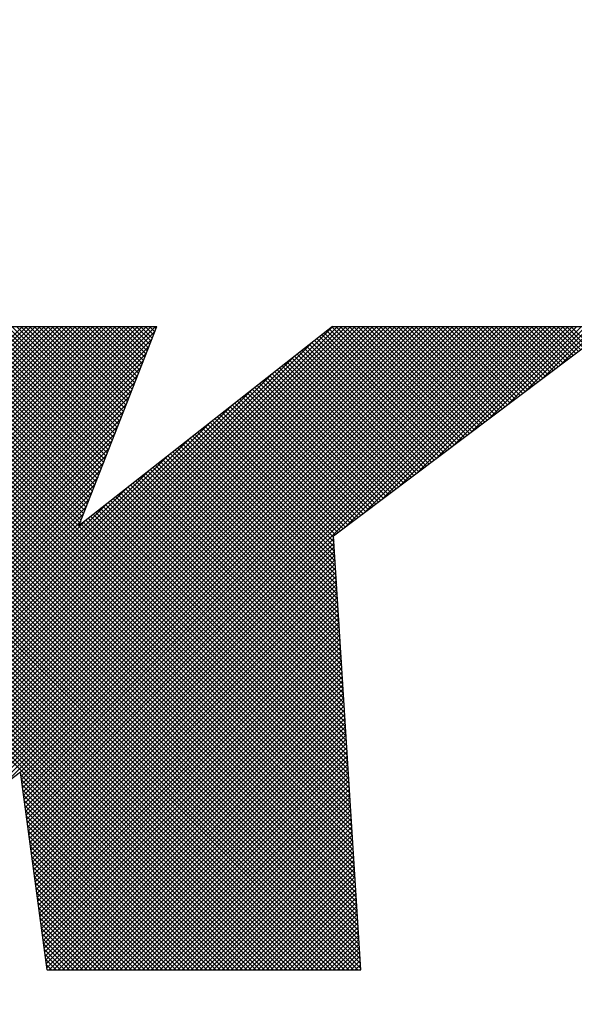
# Model space of a CAD drawing. Extents: x 2 to 134, y 1 to 87.
# Drawn here: x 39 to 41, y 47 to 49 of the extents above; entities that cross this region are included whole.
import ezdxf

# ---------------------------------------------------------------- set-up
doc = ezdxf.new("R2010")
doc.units = 0
doc.header["$LTSCALE"] = 4
doc.header["$MEASUREMENT"] = 0
doc.layers.get('0').update_dxf_attribs({"linetype": 'CONTINUOUS'})
doc.layers.get('DEFPOINTS').update_dxf_attribs({"linetype": 'CONTINUOUS'})
doc.layers.add('001-DIMENSIONS-GREEN', color=90, linetype='CONTINUOUS')
doc.styles.add('ROMANS', font='romans')
doc.dimstyles.new('FRACTIONAL', dxfattribs={"dimscale": 4, "dimtxt": 0.125, "dimasz": 0.1875, "dimexe": 0.125, "dimexo": 0.0625, "dimgap": 0.0625, "dimtad": 0, "dimtih": 1, "dimtoh": 1, "dimdec": 6, "dimzin": 4, "dimdsep": 46, "dimtxsty": 'ROMANS', "dimcen": 0.125, "dimclrd": 101, "dimclre": 91, "dimclrt": 256, "dimadec": 0, "dimazin": 0, "dimtfac": 0.545455, "dimtdec": 6, "dimtofl": 0, "dimtmove": 0, "dimatfit": 3, "dimfxl": 1, "dimtolj": 1, "dimtzin": 4, "dimarcsym": 0})

# ---------------------------------------------------------------- blocks, each defined once
blk = doc.blocks.new('*D11')
at = {"layer": '001-DIMENSIONS-GREEN', "color": 91}
for p, q in [((37.0047, 53.9992), (37.0047, 29)), ((43.0672, 33.5141), (43.0672, 29))]:
    blk.add_line(p, q, dxfattribs=at)
at = {"layer": '001-DIMENSIONS-GREEN', "color": 101}
for p, q in [((37.7547, 29.5), (38.405, 29.5)), ((42.3172, 29.5), (41.6669, 29.5))]:
    blk.add_line(p, q, dxfattribs=at)
for points in [[(37.7547, 29.625), (37.7547, 29.375), (37.0047, 29.5)], [(42.3172, 29.625), (42.3172, 29.375), (43.0672, 29.5)]]:
    blk.add_solid(points, dxfattribs=at)
at = {"layer": 'DEFPOINTS', "color": 0}
for p in [(37.0047, 54.2492), (43.0672, 33.7641), (37.0047, 29.5)]:
    blk.add_point(p, dxfattribs=at)
at = {"layer": '001-DIMENSIONS-GREEN', "insert": (40.036, 29.5), "char_height": 0.5, "attachment_point": 5, "style": 'ROMANS'}
blk.add_mtext('\\A1;6 1/16\\P [154]', dxfattribs=at)
blk = doc.blocks.new('*X5')
at = {"color": 0}
for p, q in [((-4.00704, 1.39702), (-3.79179, 1.61227)), ((-4.00591, 1.39992), (-3.79155, 1.61428)), ((-4.00478, 1.40282), (-3.79332, 1.61428)), ((-4.00365, 1.40572), (-3.79508, 1.61428)), ((-4.00252, 1.40862), (-3.79685, 1.61428)), ((-4.00138, 1.41152), (-3.79862, 1.61428)), ((-4.00025, 1.41442), (-3.80039, 1.61428)), ((-3.99912, 1.41732), (-3.80215, 1.61428)), ((-3.99799, 1.42022), (-3.80392, 1.61428)), ((-3.99686, 1.42312), (-3.80569, 1.61428)), ((-3.99573, 1.42601), (-3.80746, 1.61428)), ((-3.9946, 1.42891), (-3.80923, 1.61428)), ((-3.99346, 1.43181), (-3.81099, 1.61428)), ((-3.99233, 1.43471), (-3.81276, 1.61428)), ((-3.9912, 1.43761), (-3.81453, 1.61428)), ((-3.99007, 1.44051), (-3.8163, 1.61428)), ((-3.98894, 1.44341), (-3.81806, 1.61428)), ((-3.98781, 1.44631), (-3.81983, 1.61428)), ((-3.98668, 1.44921), (-3.8216, 1.61428)), ((-3.98554, 1.45211), (-3.82337, 1.61428)), ((-3.98441, 1.45501), (-3.82514, 1.61428)), ((-3.98328, 1.4579), (-3.8269, 1.61428)), ((-3.98215, 1.4608), (-3.82867, 1.61428)), ((-3.98102, 1.4637), (-3.83044, 1.61428)), ((-3.97989, 1.4666), (-3.83221, 1.61428)), ((-3.97876, 1.4695), (-3.83397, 1.61428)), ((-3.97763, 1.4724), (-3.83574, 1.61428)), ((-3.97709, 1.35803), (-3.72084, 1.61428)), ((-3.97649, 1.4753), (-3.83751, 1.61428)), ((-3.97536, 1.4782), (-3.83928, 1.61428)), ((-3.97532, 1.35803), (-3.71907, 1.61428)), ((-3.97423, 1.4811), (-3.84105, 1.61428)), ((-3.97355, 1.35803), (-3.7173, 1.61428)), ((-3.9731, 1.484), (-3.84281, 1.61428)), ((-3.97197, 1.4869), (-3.84458, 1.61428)), ((-3.97178, 1.35803), (-3.71553, 1.61428)), ((-3.97002, 1.35803), (-3.71377, 1.61428)), ((-3.96825, 1.35803), (-3.712, 1.61428)), ((-3.96648, 1.35803), (-3.71023, 1.61428)), ((-3.96471, 1.35803), (-3.70846, 1.61428)), ((-3.96294, 1.35803), (-3.70669, 1.61428)), ((-3.96118, 1.35803), (-3.70493, 1.61428)), ((-3.95941, 1.35803), (-3.70316, 1.61428)), ((-3.95764, 1.35803), (-3.70139, 1.61428)), ((-3.95587, 1.35803), (-3.69962, 1.61428)), ((-3.95411, 1.35803), (-3.69786, 1.61428)), ((-3.95234, 1.35803), (-3.69609, 1.61428)), ((-3.95057, 1.35803), (-3.69432, 1.61428)), ((-3.9488, 1.35803), (-3.69255, 1.61428)), ((-3.94703, 1.35803), (-3.69078, 1.61428)), ((-3.94527, 1.35803), (-3.68902, 1.61428)), ((-3.9435, 1.35803), (-3.68725, 1.61428)), ((-3.94173, 1.35803), (-3.68548, 1.61428)), ((-3.93996, 1.35803), (-3.68371, 1.61428)), ((-3.9382, 1.35803), (-3.68195, 1.61428)), ((-3.93643, 1.35803), (-3.68018, 1.61428)), ((-3.93466, 1.35803), (-3.67841, 1.61428)), ((-3.93289, 1.35803), (-3.67664, 1.61428)), ((-3.93113, 1.35803), (-3.67488, 1.61428)), ((-3.92936, 1.35803), (-3.67311, 1.61428)), ((-3.71251, 1.40203), (-3.92296, 1.61249)), ((-3.71262, 1.40392), (-3.92246, 1.61376)), ((-3.71274, 1.40581), (-3.92122, 1.61428)), ((-3.71286, 1.40769), (-3.91945, 1.61428)), ((-3.71298, 1.40958), (-3.91768, 1.61428)), ((-3.7131, 1.41146), (-3.91592, 1.61428)), ((-3.71321, 1.41335), (-3.91415, 1.61428)), ((-3.71333, 1.41523), (-3.91238, 1.61428)), ((-3.71345, 1.41712), (-3.91061, 1.61428)), ((-3.71357, 1.41901), (-3.90885, 1.61428)), ((-3.71368, 1.42089), (-3.90708, 1.61428)), ((-3.7138, 1.42278), (-3.90531, 1.61428)), ((-3.71392, 1.42466), (-3.90354, 1.61428)), ((-3.71404, 1.42655), (-3.90177, 1.61428)), ((-3.8216, 1.53588), (-3.90001, 1.61428)), ((-3.82111, 1.53715), (-3.89824, 1.61428)), ((-3.82061, 1.53842), (-3.89647, 1.61428)), ((-3.82011, 1.53969), (-3.8947, 1.61428)), ((-3.81962, 1.54097), (-3.89294, 1.61428)), ((-3.81912, 1.54224), (-3.89117, 1.61428)), ((-3.81863, 1.54351), (-3.8894, 1.61428)), ((-3.81813, 1.54478), (-3.88763, 1.61428)), ((-3.81763, 1.54605), (-3.88586, 1.61428)), ((-3.81714, 1.54732), (-3.8841, 1.61428)), ((-3.81664, 1.5486), (-3.88233, 1.61428)), ((-3.81614, 1.54987), (-3.88056, 1.61428)), ((-3.81565, 1.55114), (-3.87879, 1.61428)), ((-3.81515, 1.55241), (-3.87703, 1.61428)), ((-3.81466, 1.55368), (-3.87526, 1.61428)), ((-3.81416, 1.55495), (-3.87349, 1.61428)), ((-3.81366, 1.55622), (-3.87172, 1.61428)), ((-3.81317, 1.5575), (-3.86995, 1.61428)), ((-3.81267, 1.55877), (-3.86819, 1.61428)), ((-3.81217, 1.56004), (-3.86642, 1.61428)), ((-3.81168, 1.56131), (-3.86465, 1.61428)), ((-3.81118, 1.56258), (-3.86288, 1.61428)), ((-3.81069, 1.56385), (-3.86112, 1.61428)), ((-3.85983, 1.4258), (-3.67134, 1.61428)), ((-3.81019, 1.56513), (-3.85935, 1.61428)), ((-3.80969, 1.5664), (-3.85758, 1.61428)), ((-3.8092, 1.56767), (-3.85581, 1.61428)), ((-3.8087, 1.56894), (-3.85404, 1.61428)), ((-3.85265, 1.43121), (-3.66957, 1.61428)), ((-3.8082, 1.57021), (-3.85228, 1.61428)), ((-3.80771, 1.57148), (-3.85051, 1.61428)), ((-3.80721, 1.57275), (-3.84874, 1.61428)), ((-3.80672, 1.57403), (-3.84697, 1.61428)), ((-3.84547, 1.43662), (-3.6678, 1.61428)), ((-3.80622, 1.5753), (-3.84521, 1.61428)), ((-3.84512, 1.4352), (-3.66604, 1.61428)), ((-3.84491, 1.43364), (-3.66427, 1.61428)), ((-3.8447, 1.43208), (-3.6625, 1.61428)), ((-3.84449, 1.43052), (-3.66073, 1.61428)), ((-3.84428, 1.42896), (-3.65897, 1.61428)), ((-3.84408, 1.42741), (-3.6572, 1.61428)), ((-3.84387, 1.42585), (-3.65543, 1.61428)), ((-3.84366, 1.42429), (-3.65366, 1.61428)), ((-3.84345, 1.42273), (-3.65189, 1.61428)), ((-3.80572, 1.57657), (-3.84344, 1.61428)), ((-3.84324, 1.42117), (-3.65013, 1.61428)), ((-3.84303, 1.41961), (-3.64836, 1.61428)), ((-3.84282, 1.41806), (-3.64659, 1.61428)), ((-3.84261, 1.4165), (-3.64482, 1.61428)), ((-3.8424, 1.41494), (-3.64306, 1.61428)), ((-3.84219, 1.41338), (-3.64129, 1.61428)), ((-3.84198, 1.41182), (-3.63952, 1.61428)), ((-3.84177, 1.41026), (-3.63775, 1.61428)), ((-3.80523, 1.57784), (-3.84167, 1.61428)), ((-3.80473, 1.57911), (-3.8399, 1.61428)), ((-3.80424, 1.58038), (-3.83813, 1.61428)), ((-3.80374, 1.58166), (-3.83637, 1.61428)), ((-3.80324, 1.58293), (-3.8346, 1.61428)), ((-3.80275, 1.5842), (-3.83283, 1.61428)), ((-3.80225, 1.58547), (-3.83106, 1.61428)), ((-3.80175, 1.58674), (-3.8293, 1.61428)), ((-3.80126, 1.58801), (-3.82753, 1.61428)), ((-3.80076, 1.58929), (-3.82576, 1.61428)), ((-3.80027, 1.59056), (-3.82399, 1.61428)), ((-3.79977, 1.59183), (-3.82222, 1.61428)), ((-3.79927, 1.5931), (-3.82046, 1.61428)), ((-3.79878, 1.59437), (-3.81869, 1.61428)), ((-3.79828, 1.59564), (-3.81692, 1.61428)), ((-3.79778, 1.59691), (-3.81515, 1.61428)), ((-3.79729, 1.59819), (-3.81339, 1.61428)), ((-3.79679, 1.59946), (-3.81162, 1.61428)), ((-3.7963, 1.60073), (-3.80985, 1.61428)), ((-3.7958, 1.602), (-3.80808, 1.61428)), ((-3.7953, 1.60327), (-3.80631, 1.61428)), ((-3.79481, 1.60454), (-3.80455, 1.61428)), ((-3.79431, 1.60582), (-3.80278, 1.61428)), ((-3.79381, 1.60709), (-3.80101, 1.61428)), ((-3.79332, 1.60836), (-3.79924, 1.61428)), ((-3.79282, 1.60963), (-3.79748, 1.61428)), ((-3.79233, 1.6109), (-3.79571, 1.61428)), ((-3.79183, 1.61217), (-3.79394, 1.61428)), ((-3.79133, 1.61344), (-3.79217, 1.61428)), ((-3.67547, 1.56475), (-3.72327, 1.61256)), ((-3.67446, 1.56551), (-3.72228, 1.61333)), ((-3.67345, 1.56627), (-3.72129, 1.61411)), ((-3.67244, 1.56703), (-3.71969, 1.61428)), ((-3.67144, 1.56779), (-3.71793, 1.61428)), ((-3.71626, 1.53401), (-3.63598, 1.61428)), ((-3.67043, 1.56855), (-3.71616, 1.61428)), ((-3.66942, 1.56931), (-3.71439, 1.61428)), ((-3.66841, 1.57007), (-3.71262, 1.61428)), ((-3.6674, 1.57083), (-3.71086, 1.61428)), ((-3.6664, 1.57159), (-3.70909, 1.61428)), ((-3.70908, 1.53942), (-3.63422, 1.61428)), ((-3.66539, 1.57235), (-3.70732, 1.61428)), ((-3.66438, 1.57311), (-3.70555, 1.61428)), ((-3.66337, 1.57387), (-3.70378, 1.61428)), ((-3.66236, 1.57463), (-3.70202, 1.61428)), ((-3.7019, 1.54483), (-3.63245, 1.61428)), ((-3.66136, 1.57539), (-3.70025, 1.61428)), ((-3.66035, 1.57615), (-3.69848, 1.61428)), ((-3.65934, 1.57691), (-3.69671, 1.61428)), ((-3.65833, 1.57767), (-3.69495, 1.61428)), ((-3.69472, 1.55024), (-3.63068, 1.61428)), ((-3.65732, 1.57843), (-3.69318, 1.61428)), ((-3.65632, 1.57919), (-3.69141, 1.61428)), ((-3.65531, 1.57995), (-3.68964, 1.61428)), ((-3.6543, 1.58071), (-3.68787, 1.61428)), ((-3.68755, 1.55565), (-3.62891, 1.61428)), ((-3.65329, 1.58147), (-3.68611, 1.61428)), ((-3.65228, 1.58223), (-3.68434, 1.61428)), ((-3.65128, 1.58299), (-3.68257, 1.61428)), ((-3.65027, 1.58375), (-3.6808, 1.61428)), ((-3.68037, 1.56106), (-3.62715, 1.61428)), ((-3.64926, 1.58451), (-3.67904, 1.61428)), ((-3.64825, 1.58527), (-3.67727, 1.61428)), ((-3.64724, 1.58603), (-3.6755, 1.61428)), ((-3.64624, 1.58679), (-3.67373, 1.61428)), ((-3.67319, 1.56647), (-3.62538, 1.61428)), ((-3.64523, 1.58755), (-3.67196, 1.61428)), ((-3.64422, 1.58831), (-3.6702, 1.61428)), ((-3.64321, 1.58907), (-3.66843, 1.61428)), ((-3.6422, 1.58983), (-3.66666, 1.61428)), ((-3.66601, 1.57188), (-3.62361, 1.61428)), ((-3.6412, 1.59059), (-3.66489, 1.61428)), ((-3.64019, 1.59135), (-3.66313, 1.61428)), ((-3.63918, 1.59211), (-3.66136, 1.61428)), ((-3.63817, 1.59287), (-3.65959, 1.61428)), ((-3.65883, 1.57729), (-3.62184, 1.61428)), ((-3.63716, 1.59363), (-3.65782, 1.61428)), ((-3.63616, 1.59439), (-3.65605, 1.61428)), ((-3.63515, 1.59514), (-3.65429, 1.61428)), ((-3.63414, 1.5959), (-3.65252, 1.61428)), ((-3.65165, 1.5827), (-3.62007, 1.61428)), ((-3.63313, 1.59666), (-3.65075, 1.61428)), ((-3.63212, 1.59742), (-3.64898, 1.61428)), ((-3.63112, 1.59818), (-3.64722, 1.61428)), ((-3.63011, 1.59894), (-3.64545, 1.61428)), ((-3.64448, 1.58811), (-3.61831, 1.61428)), ((-3.6291, 1.5997), (-3.64368, 1.61428)), ((-3.62809, 1.60046), (-3.64191, 1.61428)), ((-3.62708, 1.60122), (-3.64014, 1.61428)), ((-3.62608, 1.60198), (-3.63838, 1.61428)), ((-3.6373, 1.59352), (-3.61654, 1.61428)), ((-3.62507, 1.60274), (-3.63661, 1.61428)), ((-3.62406, 1.6035), (-3.63484, 1.61428)), ((-3.62305, 1.60426), (-3.63307, 1.61428)), ((-3.62204, 1.60502), (-3.63131, 1.61428)), ((-3.63012, 1.59893), (-3.61477, 1.61428)), ((-3.62104, 1.60578), (-3.62954, 1.61428)), ((-3.62003, 1.60654), (-3.62777, 1.61428)), ((-3.61902, 1.6073), (-3.626, 1.61428)), ((-4.00817, 1.39412), (-3.79292, 1.60937)), ((-3.97885, 1.35803), (-3.72827, 1.60862)), ((-3.71215, 1.39638), (-3.92445, 1.60867)), ((-3.71227, 1.39826), (-3.92395, 1.60994)), ((-3.71239, 1.40015), (-3.92345, 1.61121)), ((-3.68152, 1.5602), (-3.7292, 1.60788)), ((-3.68051, 1.56096), (-3.72821, 1.60866)), ((-3.6795, 1.56172), (-3.72723, 1.60944)), ((-3.67849, 1.56247), (-3.72624, 1.61022)), ((-3.67748, 1.56323), (-3.72525, 1.611)), ((-3.67648, 1.56399), (-3.72426, 1.61178)), ((-4.0093, 1.39122), (-3.79405, 1.60647)), ((-3.7118, 1.39072), (-3.92593, 1.60486)), ((-3.71192, 1.39261), (-3.92544, 1.60613)), ((-3.71203, 1.39449), (-3.92494, 1.6074)), ((-3.68656, 1.5564), (-3.73415, 1.60399)), ((-3.68555, 1.55716), (-3.73316, 1.60477)), ((-3.68454, 1.55792), (-3.73217, 1.60555)), ((-3.68353, 1.55868), (-3.73118, 1.60633)), ((-3.68252, 1.55944), (-3.73019, 1.6071)), ((-4.01157, 1.38543), (-3.79632, 1.60068)), ((-4.01043, 1.38833), (-3.79518, 1.60358)), ((-3.98062, 1.35803), (-3.73658, 1.60207)), ((-3.71145, 1.38506), (-3.92742, 1.60104)), ((-3.71156, 1.38695), (-3.92693, 1.60231)), ((-3.71168, 1.38884), (-3.92643, 1.60359)), ((-3.6916, 1.5526), (-3.73909, 1.6001)), ((-3.69059, 1.55336), (-3.73811, 1.60087)), ((-3.68958, 1.55412), (-3.73712, 1.60165)), ((-3.68857, 1.55488), (-3.73613, 1.60243)), ((-3.68756, 1.55564), (-3.73514, 1.60321)), ((-4.0127, 1.38253), (-3.79745, 1.59778)), ((-3.71109, 1.37941), (-3.92891, 1.59723)), ((-3.71121, 1.38129), (-3.92842, 1.5985)), ((-3.71133, 1.38318), (-3.92792, 1.59977)), ((-3.69664, 1.5488), (-3.74404, 1.5962)), ((-3.69563, 1.54956), (-3.74305, 1.59698)), ((-3.69462, 1.55032), (-3.74206, 1.59776)), ((-3.69361, 1.55108), (-3.74107, 1.59854)), ((-3.6926, 1.55184), (-3.74008, 1.59932)), ((-4.01383, 1.37963), (-3.79858, 1.59488)), ((-3.98239, 1.35803), (-3.74489, 1.59553)), ((-3.71074, 1.37375), (-3.9304, 1.59341)), ((-3.71086, 1.37564), (-3.9299, 1.59468)), ((-3.71097, 1.37752), (-3.92941, 1.59596)), ((-3.70168, 1.545), (-3.74898, 1.59231)), ((-3.70067, 1.54576), (-3.748, 1.59309)), ((-3.69966, 1.54652), (-3.74701, 1.59387)), ((-3.69865, 1.54728), (-3.74602, 1.59465)), ((-3.69764, 1.54804), (-3.74503, 1.59542)), ((-4.01609, 1.37383), (-3.80084, 1.58908)), ((-4.01496, 1.37673), (-3.79971, 1.59198)), ((-3.98416, 1.35803), (-3.7532, 1.58899)), ((-3.71027, 1.36621), (-3.93239, 1.58833)), ((-3.71038, 1.36809), (-3.93189, 1.5896)), ((-3.7105, 1.36998), (-3.93139, 1.59087)), ((-3.71062, 1.37186), (-3.9309, 1.59214)), ((-3.70672, 1.5412), (-3.75393, 1.58842)), ((-3.70571, 1.54196), (-3.75294, 1.58919)), ((-3.7047, 1.54272), (-3.75195, 1.58997)), ((-3.70369, 1.54348), (-3.75096, 1.59075)), ((-3.70268, 1.54424), (-3.74997, 1.59153)), ((-4.01722, 1.37093), (-3.80197, 1.58618)), ((-3.70991, 1.36055), (-3.93387, 1.58451)), ((-3.71003, 1.36244), (-3.93338, 1.58578)), ((-3.71015, 1.36432), (-3.93288, 1.58706)), ((-3.71176, 1.5374), (-3.75888, 1.58452)), ((-3.71075, 1.53816), (-3.75789, 1.5853)), ((-3.70974, 1.53892), (-3.7569, 1.58608)), ((-3.70873, 1.53968), (-3.75591, 1.58686)), ((-3.70772, 1.54044), (-3.75492, 1.58764)), ((-4.01835, 1.36803), (-3.8031, 1.58328)), ((-3.98593, 1.35803), (-3.76152, 1.58244)), ((-3.7127, 1.35803), (-3.93536, 1.5807)), ((-3.71093, 1.35803), (-3.93487, 1.58197)), ((-3.7098, 1.35867), (-3.93437, 1.58324)), ((-3.7168, 1.5336), (-3.76382, 1.58063)), ((-3.71579, 1.53436), (-3.76283, 1.58141)), ((-3.71478, 1.53512), (-3.76184, 1.58219)), ((-3.71377, 1.53588), (-3.76085, 1.58296)), ((-3.71276, 1.53664), (-3.75986, 1.58374)), ((-4.02062, 1.36223), (-3.80537, 1.57748)), ((-4.01949, 1.36513), (-3.80424, 1.58038)), ((-3.718, 1.35803), (-3.93685, 1.57688)), ((-3.71623, 1.35803), (-3.93636, 1.57815)), ((-3.71447, 1.35803), (-3.93586, 1.57943)), ((-3.7204, 1.52837), (-3.76877, 1.57674)), ((-3.72052, 1.53026), (-3.76778, 1.57751)), ((-3.71982, 1.53132), (-3.76679, 1.57829)), ((-3.71881, 1.53208), (-3.7658, 1.57907)), ((-3.7178, 1.53284), (-3.76481, 1.57985)), ((-4.02175, 1.35933), (-3.8065, 1.57458)), ((-3.98769, 1.35803), (-3.76983, 1.5759)), ((-3.72331, 1.35803), (-3.93834, 1.57307)), ((-3.72154, 1.35803), (-3.93784, 1.57434)), ((-3.71977, 1.35803), (-3.93735, 1.57561)), ((-3.71981, 1.51894), (-3.77371, 1.57284)), ((-3.71993, 1.52083), (-3.77272, 1.57362)), ((-3.72005, 1.52271), (-3.77173, 1.5744)), ((-3.72017, 1.5246), (-3.77074, 1.57518)), ((-3.72028, 1.52649), (-3.76976, 1.57596)), ((-4.02128, 1.35803), (-3.80763, 1.57168)), ((-4.01951, 1.35803), (-3.80876, 1.56879)), ((-3.98946, 1.35803), (-3.77814, 1.56936)), ((-3.72861, 1.35803), (-3.93983, 1.56925)), ((-3.72684, 1.35803), (-3.93933, 1.57052)), ((-3.72507, 1.35803), (-3.93884, 1.5718)), ((-3.71922, 1.50951), (-3.77866, 1.56895)), ((-3.71934, 1.5114), (-3.77767, 1.56973)), ((-3.71946, 1.51329), (-3.77668, 1.57051)), ((-3.71958, 1.51517), (-3.77569, 1.57128)), ((-3.71969, 1.51706), (-3.7747, 1.57206)), ((-4.01775, 1.35803), (-3.80989, 1.56589)), ((-3.73391, 1.35803), (-3.94132, 1.56544)), ((-3.73214, 1.35803), (-3.94082, 1.56671)), ((-3.73038, 1.35803), (-3.94033, 1.56798)), ((-3.71863, 1.50009), (-3.7836, 1.56505)), ((-3.71875, 1.50197), (-3.78261, 1.56583)), ((-3.71887, 1.50386), (-3.78162, 1.56661)), ((-3.71899, 1.50574), (-3.78064, 1.56739)), ((-3.71911, 1.50763), (-3.77965, 1.56817)), ((-4.01598, 1.35803), (-3.81102, 1.56299)), ((-3.99123, 1.35803), (-3.78645, 1.56281)), ((-3.73922, 1.35803), (-3.94281, 1.56162)), ((-3.73745, 1.35803), (-3.94231, 1.5629)), ((-3.73568, 1.35803), (-3.94181, 1.56417)), ((-3.71804, 1.49066), (-3.78855, 1.56116)), ((-3.71816, 1.49254), (-3.78756, 1.56194)), ((-3.71828, 1.49443), (-3.78657, 1.56272)), ((-3.7184, 1.49632), (-3.78558, 1.5635)), ((-3.71852, 1.4982), (-3.78459, 1.56428)), ((-4.01421, 1.35803), (-3.81216, 1.56009)), ((-4.01244, 1.35803), (-3.81329, 1.55719)), ((-3.74452, 1.35803), (-3.94429, 1.55781)), ((-3.74275, 1.35803), (-3.9438, 1.55908)), ((-3.74098, 1.35803), (-3.9433, 1.56035)), ((-3.71746, 1.48123), (-3.79349, 1.55727)), ((-3.71757, 1.48312), (-3.7925, 1.55805)), ((-3.71769, 1.485), (-3.79151, 1.55883)), ((-3.71781, 1.48689), (-3.79053, 1.5596)), ((-3.71793, 1.48877), (-3.78954, 1.56038)), ((-4.01067, 1.35803), (-3.81442, 1.55429)), ((-3.993, 1.35803), (-3.79476, 1.55627)), ((-3.74982, 1.35803), (-3.94578, 1.55399)), ((-3.74805, 1.35803), (-3.94529, 1.55527)), ((-3.74629, 1.35803), (-3.94479, 1.55654)), ((-3.71687, 1.4718), (-3.79844, 1.55337)), ((-3.71698, 1.47369), (-3.79745, 1.55415)), ((-3.7171, 1.47557), (-3.79646, 1.55493)), ((-3.71722, 1.47746), (-3.79547, 1.55571)), ((-3.71734, 1.47934), (-3.79448, 1.55649)), ((-4.00891, 1.35803), (-3.81555, 1.55139)), ((-3.99476, 1.35803), (-3.80307, 1.54972)), ((-3.75513, 1.35803), (-3.94727, 1.55018)), ((-3.75336, 1.35803), (-3.94678, 1.55145)), ((-3.75159, 1.35803), (-3.94628, 1.55272)), ((-3.71628, 1.46237), (-3.80338, 1.54948)), ((-3.7164, 1.46426), (-3.80239, 1.55026)), ((-3.71651, 1.46615), (-3.80141, 1.55104)), ((-3.71663, 1.46803), (-3.80042, 1.55182)), ((-3.71675, 1.46992), (-3.79943, 1.5526)), ((-4.00714, 1.35803), (-3.81668, 1.54849)), ((-4.00537, 1.35803), (-3.81781, 1.54559)), ((-3.76043, 1.35803), (-3.94876, 1.54637)), ((-3.75866, 1.35803), (-3.94826, 1.54764)), ((-3.75689, 1.35803), (-3.94777, 1.54891)), ((-3.71569, 1.45295), (-3.80833, 1.54559)), ((-3.71581, 1.45483), (-3.80734, 1.54637)), ((-3.71592, 1.45672), (-3.80635, 1.54714)), ((-3.71604, 1.4586), (-3.80536, 1.54792)), ((-3.71616, 1.46049), (-3.80437, 1.5487)), ((-4.0036, 1.35803), (-3.81894, 1.54269)), ((-3.99653, 1.35803), (-3.81138, 1.54318)), ((-3.76573, 1.35803), (-3.95025, 1.54255)), ((-3.76396, 1.35803), (-3.94975, 1.54382)), ((-3.7622, 1.35803), (-3.94926, 1.54509)), ((-3.7151, 1.44352), (-3.81327, 1.54169)), ((-3.71522, 1.4454), (-3.81229, 1.54247)), ((-3.71533, 1.44729), (-3.8113, 1.54325)), ((-3.71545, 1.44918), (-3.81031, 1.54403)), ((-3.71557, 1.45106), (-3.80932, 1.54481)), ((-4.00184, 1.35803), (-3.82008, 1.53979)), ((-3.71451, 1.43409), (-3.81822, 1.5378)), ((-3.71463, 1.43598), (-3.81723, 1.53858)), ((-3.71475, 1.43786), (-3.81624, 1.53936)), ((-3.71486, 1.43975), (-3.81525, 1.54014)), ((-3.71498, 1.44163), (-3.81426, 1.54092)), ((-4.00007, 1.35803), (-3.82121, 1.5369)), ((-3.9983, 1.35803), (-3.8197, 1.53664)), ((-3.71416, 1.42843), (-3.82119, 1.53546)), ((-3.71427, 1.43032), (-3.8202, 1.53624)), ((-3.71439, 1.4322), (-3.81921, 1.53702)), ((-3.84156, 1.4087), (-3.72049, 1.52978)), ((-3.84135, 1.40715), (-3.72039, 1.52811)), ((-3.84114, 1.40559), (-3.72028, 1.52645)), ((-3.84094, 1.40403), (-3.72018, 1.52479)), ((-3.84073, 1.40247), (-3.72007, 1.52312)), ((-3.84052, 1.40091), (-3.71997, 1.52146)), ((-3.84031, 1.39935), (-3.71987, 1.5198)), ((-3.8401, 1.3978), (-3.71976, 1.51813)), ((-3.83989, 1.39624), (-3.71966, 1.51647)), ((-3.83968, 1.39468), (-3.71955, 1.5148)), ((-3.83947, 1.39312), (-3.71945, 1.51314)), ((-3.83926, 1.39156), (-3.71935, 1.51148)), ((-3.83905, 1.39), (-3.71924, 1.50981)), ((-3.83884, 1.38845), (-3.71914, 1.50815)), ((-3.83863, 1.38689), (-3.71903, 1.50649)), ((-3.83842, 1.38533), (-3.71893, 1.50482)), ((-3.83821, 1.38377), (-3.71883, 1.50316)), ((-3.838, 1.38221), (-3.71872, 1.50149)), ((-3.83779, 1.38065), (-3.71862, 1.49983)), ((-3.83759, 1.37909), (-3.71851, 1.49817)), ((-3.83738, 1.37754), (-3.71841, 1.4965)), ((-3.83717, 1.37598), (-3.71831, 1.49484)), ((-3.83696, 1.37442), (-3.7182, 1.49317)), ((-3.83675, 1.37286), (-3.7181, 1.49151)), ((-3.83654, 1.3713), (-3.71799, 1.48985)), ((-3.83633, 1.36974), (-3.71789, 1.48818)), ((-3.83612, 1.36819), (-3.71779, 1.48652)), ((-3.83591, 1.36663), (-3.71768, 1.48486)), ((-3.8357, 1.36507), (-3.71758, 1.48319)), ((-3.83549, 1.36351), (-3.71747, 1.48153)), ((-3.83528, 1.36195), (-3.71737, 1.47986)), ((-3.83507, 1.36039), (-3.71727, 1.4782)), ((-3.83486, 1.35884), (-3.71716, 1.47654)), ((-3.8339, 1.35803), (-3.71706, 1.47487)), ((-3.83213, 1.35803), (-3.71695, 1.47321)), ((-3.83036, 1.35803), (-3.71685, 1.47155)), ((-3.82859, 1.35803), (-3.71675, 1.46988)), ((-3.82683, 1.35803), (-3.71664, 1.46822)), ((-3.82506, 1.35803), (-3.71654, 1.46655)), ((-3.82329, 1.35803), (-3.71643, 1.46489)), ((-3.82152, 1.35803), (-3.71633, 1.46323)), ((-3.81976, 1.35803), (-3.71623, 1.46156)), ((-3.81799, 1.35803), (-3.71612, 1.4599)), ((-3.81622, 1.35803), (-3.71602, 1.45824)), ((-3.81445, 1.35803), (-3.71591, 1.45657)), ((-3.81268, 1.35803), (-3.71581, 1.45491)), ((-3.81092, 1.35803), (-3.71571, 1.45324)), ((-3.80915, 1.35803), (-3.7156, 1.45158)), ((-3.80738, 1.35803), (-3.7155, 1.44992)), ((-3.80561, 1.35803), (-3.71539, 1.44825)), ((-3.80385, 1.35803), (-3.71529, 1.44659)), ((-3.80208, 1.35803), (-3.71519, 1.44493)), ((-3.80031, 1.35803), (-3.71508, 1.44326)), ((-3.79854, 1.35803), (-3.71498, 1.4416)), ((-3.79677, 1.35803), (-3.71487, 1.43993)), ((-3.7675, 1.35803), (-3.84519, 1.43573)), ((-3.79501, 1.35803), (-3.71477, 1.43827)), ((-3.79324, 1.35803), (-3.71467, 1.43661)), ((-3.76927, 1.35803), (-3.84492, 1.43369)), ((-3.77104, 1.35803), (-3.84464, 1.43164)), ((-3.79147, 1.35803), (-3.71456, 1.43494)), ((-3.7897, 1.35803), (-3.71446, 1.43328)), ((-3.78794, 1.35803), (-3.71435, 1.43161)), ((-3.7728, 1.35803), (-3.84437, 1.4296)), ((-3.77457, 1.35803), (-3.8441, 1.42756)), ((-3.78617, 1.35803), (-3.71425, 1.42995)), ((-3.7844, 1.35803), (-3.71415, 1.42829)), ((-3.77634, 1.35803), (-3.84382, 1.42552)), ((-3.78263, 1.35803), (-3.71404, 1.42662)), ((-3.78086, 1.35803), (-3.71394, 1.42496)), ((-3.77811, 1.35803), (-3.84355, 1.42347)), ((-3.77987, 1.35803), (-3.84327, 1.42143)), ((-3.7791, 1.35803), (-3.71383, 1.4233)), ((-3.77733, 1.35803), (-3.71373, 1.42163)), ((-3.77556, 1.35803), (-3.71363, 1.41997)), ((-3.78164, 1.35803), (-3.843, 1.41939)), ((-3.78341, 1.35803), (-3.84272, 1.41735)), ((-3.77379, 1.35803), (-3.71352, 1.4183)), ((-3.77203, 1.35803), (-3.71342, 1.41664)), ((-3.78518, 1.35803), (-3.84245, 1.41531)), ((-3.78695, 1.35803), (-3.84218, 1.41326)), ((-3.77026, 1.35803), (-3.71331, 1.41498)), ((-3.76849, 1.35803), (-3.71321, 1.41331)), ((-3.78871, 1.35803), (-3.8419, 1.41122)), ((-3.79048, 1.35803), (-3.84163, 1.40918)), ((-3.76672, 1.35803), (-3.71311, 1.41165)), ((-3.76495, 1.35803), (-3.713, 1.40999)), ((-3.76319, 1.35803), (-3.7129, 1.40832)), ((-3.79225, 1.35803), (-3.84135, 1.40714)), ((-3.79402, 1.35803), (-3.84108, 1.4051)), ((-3.76142, 1.35803), (-3.7128, 1.40666)), ((-3.75965, 1.35803), (-3.71269, 1.40499)), ((-3.79578, 1.35803), (-3.8408, 1.40305)), ((-3.79755, 1.35803), (-3.84053, 1.40101)), ((-3.75788, 1.35803), (-3.71259, 1.40333)), ((-3.75612, 1.35803), (-3.71248, 1.40167)), ((-3.79932, 1.35803), (-3.84026, 1.39897)), ((-3.80109, 1.35803), (-3.83998, 1.39693)), ((-3.75435, 1.35803), (-3.71238, 1.4)), ((-3.75258, 1.35803), (-3.71228, 1.39834)), ((-3.75081, 1.35803), (-3.71217, 1.39668)), ((-3.80286, 1.35803), (-3.83971, 1.39489)), ((-3.80462, 1.35803), (-3.83943, 1.39284)), ((-3.74905, 1.35803), (-3.71207, 1.39501)), ((-3.74728, 1.35803), (-3.71196, 1.39335)), ((-3.80639, 1.35803), (-3.83916, 1.3908)), ((-3.80816, 1.35803), (-3.83888, 1.38876)), ((-3.74551, 1.35803), (-3.71186, 1.39168)), ((-3.74374, 1.35803), (-3.71176, 1.39002)), ((-3.74197, 1.35803), (-3.71165, 1.38836)), ((-3.80993, 1.35803), (-3.83861, 1.38672)), ((-3.81169, 1.35803), (-3.83834, 1.38467)), ((-3.74021, 1.35803), (-3.71155, 1.38669)), ((-3.73844, 1.35803), (-3.71144, 1.38503)), ((-3.81346, 1.35803), (-3.83806, 1.38263)), ((-3.81523, 1.35803), (-3.83779, 1.38059)), ((-3.73667, 1.35803), (-3.71134, 1.38337)), ((-3.7349, 1.35803), (-3.71124, 1.3817)), ((-3.817, 1.35803), (-3.83751, 1.37855)), ((-3.81877, 1.35803), (-3.83724, 1.37651)), ((-3.73314, 1.35803), (-3.71113, 1.38004)), ((-3.73137, 1.35803), (-3.71103, 1.37837)), ((-3.7296, 1.35803), (-3.71092, 1.37671)), ((-3.82053, 1.35803), (-3.83696, 1.37446)), ((-3.72783, 1.35803), (-3.71082, 1.37505)), ((-3.72606, 1.35803), (-3.71072, 1.37338)), ((-3.8223, 1.35803), (-3.83669, 1.37242)), ((-3.82407, 1.35803), (-3.83641, 1.37038)), ((-3.7243, 1.35803), (-3.71061, 1.37172)), ((-3.72253, 1.35803), (-3.71051, 1.37005)), ((-3.82584, 1.35803), (-3.83614, 1.36834)), ((-3.8276, 1.35803), (-3.83587, 1.3663)), ((-3.72076, 1.35803), (-3.7104, 1.36839)), ((-3.71899, 1.35803), (-3.7103, 1.36673)), ((-3.71723, 1.35803), (-3.7102, 1.36506)), ((-3.82937, 1.35803), (-3.83559, 1.36425)), ((-3.83114, 1.35803), (-3.83532, 1.36221)), ((-3.71546, 1.35803), (-3.71009, 1.3634)), ((-3.71369, 1.35803), (-3.70999, 1.36174)), ((-3.83291, 1.35803), (-3.83504, 1.36017)), ((-3.83468, 1.35803), (-3.83477, 1.35813)), ((-3.71192, 1.35803), (-3.70988, 1.36007)), ((-3.71015, 1.35803), (-3.70978, 1.35841))]:
    blk.add_line(p, q, dxfattribs=at)

msp = doc.modelspace()

# ---------------------------------------------------------------- linework, layer by layer
at = {"color": 81}
for p, q in [((38.7743386, 48.3269418), (39.6066348, 48.3269418)), ((39.4099575, 47.8229564), (39.6066348, 48.3269418)), ((40.0500941, 48.3269418), (39.4099575, 47.8229564)), ((40.0500941, 48.3269418), (40.7559961, 48.3269418)), ((40.7559961, 48.3269418), (40.0534053, 47.7973744)), ((40.1218657, 46.7019827), (40.0534053, 47.7973744)), ((39.2621654, 47.2009891), (39.1276814, 47.0996237)), ((39.3292027, 46.7019827), (39.2621654, 47.2009891)), ((39.3292027, 46.7019827), (40.1218657, 46.7019827))]:
    msp.add_line(p, q, dxfattribs=at)

# ---------------------------------------------------------------- block references
at = {"color": 81, "xscale": 6.3413038573313685, "yscale": 6.3413038573313685, "zscale": 6.341303857331364}
msp.add_blockref('*X5', (63.6465047, 38.0901468), dxfattribs=at)

# ---------------------------------------------------------------- dimensions: what is measured, and where the dimension line sits
at = {"layer": '001-DIMENSIONS-GREEN'}
dim = msp.add_linear_dim(base=(37.0047192, 29.5), p1=(43.0672192, 33.7641258), p2=(37.0047192, 54.2492258), dimstyle='FRACTIONAL', override={"dimpost": '\\X'}, dxfattribs=at)
dim.commit()
dim.dimension.update_dxf_attribs({"geometry": '*D11', "text_midpoint": (40.0359692, 29.5), "dimtype": 160})

doc.saveas('drawing.dxf')
